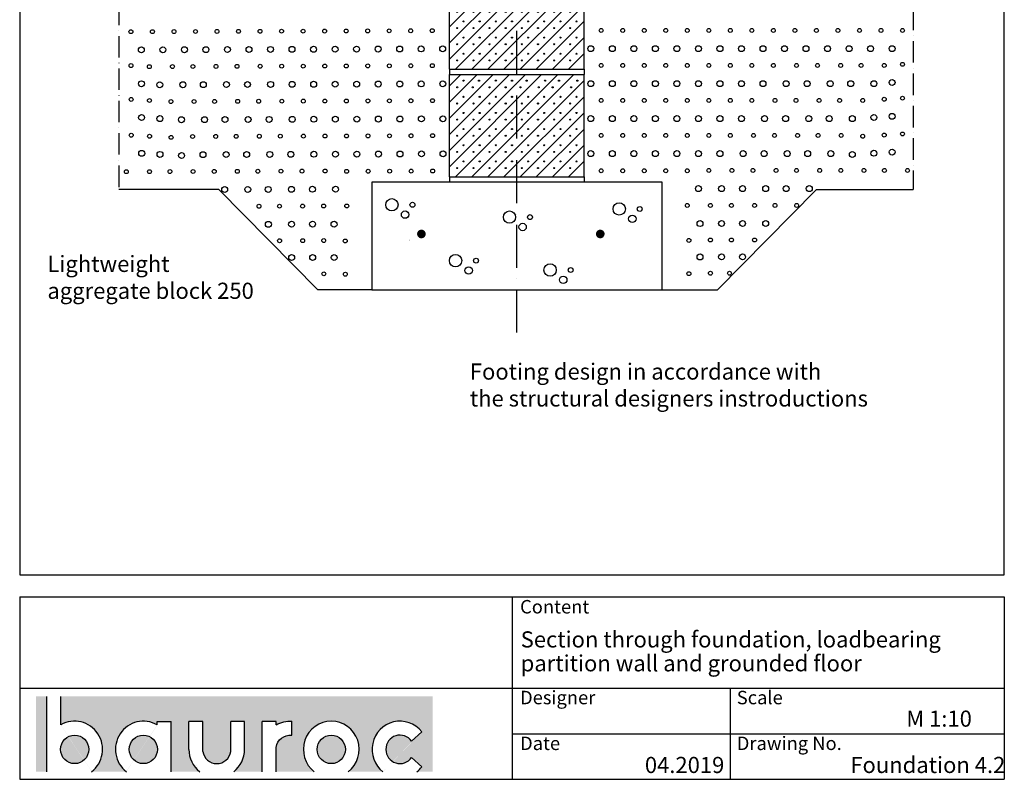
# Model space of a CAD drawing. Extents: x 11850 to 13680, y -260 to 2491.
# Drawn here: x 11850 to 13680, y -260 to 1151 of the extents above; entities that cross this region are included whole.
import ezdxf

# ---------------------------------------------------------------- set-up
doc = ezdxf.new("R2010")
doc.units = 0
doc.header["$LTSCALE"] = 10
doc.header["$MEASUREMENT"] = 0
doc.linetypes.add('PKV', pattern=[6, 4, -1, 0, -1])
doc.linetypes.add('PKVP', pattern=[12, 8, -2, 0, -2])
doc.layers.get('0').update_dxf_attribs({"color": 1, "linetype": 'CONTINUOUS'})
for name, color, linetype in [('ABI2', 7, 'CONTINUOUS'), ('ARMATUUR', 1, 'CONTINUOUS'), ('BETKONSTR', 7, 'CONTINUOUS'), ('KONTUURID', 4, 'CONTINUOUS'), ('LOGO', 3, 'CONTINUOUS'), ('MÄRGENDID', 6, 'CONTINUOUS'), ('MÕÕTKETID', 6, 'CONTINUOUS'), ('RAAMJOON', 15, 'CONTINUOUS'), ('RASTRID', 15, 'CONTINUOUS'), ('RASTRIDPLOKK', 15, 'CONTINUOUS'), ('TEKSTID', 7, 'CONTINUOUS')]:
    doc.layers.add(name, color=color, linetype=linetype)
doc.layers.add('Bauroc', color=7, linetype='CONTINUOUS', true_color=0xff5800)
doc.styles.add('ARIAL', font='arial.ttf')

# ---------------------------------------------------------------- blocks, each defined once
blk = doc.blocks.new('CBLK', base_point=(0.6615079326862343, 0.5156745994763128))
at = {"layer": 'RASTRIDPLOKK'}
for centre, radius in [((0.3140238681809972, 0.6668661564924325), 0.2526359354947671), ((0.8529805305698338, 0.262648659700805), 0.1515815612968603), ((1.156143653163554, 0.6668661564924324), 0.1010543741979069)]:
    blk.add_circle(centre, radius, dxfattribs=at)
blk = doc.blocks.new('TERAS')
at = {"color": 1, "const_width": 8}
blk.add_lwpolyline([(-4, 4, 1), (4, 4, 1)], format="xyb", close=True, dxfattribs=at)
blk = doc.blocks.new('SIPOREX', base_point=(670.1999999999999, 1755.291656725822))
at = {"layer": 'RASTRIDPLOKK'}
for centre in [(677.0101060597059, 1761.60868524091), (688.6512576658703, 1773.961985448194)]:
    blk.add_circle(centre, 1, dxfattribs=at)
blk = doc.blocks.new('A$C78CF2100')
at = {"layer": 'BETKONSTR', "linetype": 'Continuous'}
for p, q in [((0, 10.00000000000045), (0, 0)), ((250, 9.99999999999909), (250, -1.364242052659392e-12))]:
    blk.add_line(p, q, dxfattribs=at)
at = {"layer": 'KONTUURID'}
for p, q in [((0, 200.0000000000005), (249.9999999999982, 200.0000000000005)), ((0, 10.00000000000045), (0, 200.0000000000005)), ((5, 200.0000000000005), (25.76468225469944, 200.0000000000005)), ((250, 9.99999999999909), (250, 200.0000000000005)), ((0, 10.00000000000091), (249.9999999999964, 9.999999999999318))]:
    blk.add_line(p, q, dxfattribs=at)
at = {"layer": 'RASTRIDPLOKK'}
for p, q in [((-1.818989403545856e-12, 88.98849492545673), (111.0115050745462, 200.0000000000005)), ((0, 58.98849492545548), (141.0115050745426, 200.0000000000005)), ((-1.818989403545856e-12, 28.98849492545469), (171.0115050745444, 200.0000000000002)), ((-1.818989403545856e-12, 148.9884949254561), (51.01150507454622, 200.0000000000005)), ((0, 118.9884949254555), (81.0115050745444, 200.0000000000005)), ((-1.818989403545856e-12, 178.9884949254588), (21.01150507454622, 200.0000000000005)), ((11.01150507454622, 10.00000000000091), (201.0115050745462, 200.0000000000005)), ((41.01150507454258, 10.0000000000008), (231.0115050745426, 200.0000000000005)), ((71.0115050745444, 10.00000000000045), (250.0000000000018, 188.9884949254542)), ((101.0115050745408, 10.00000000000011), (249.9999999999982, 158.9884949254561)), ((131.0115050745426, 10.00000000000023), (250, 128.9884949254541)), ((161.0115050745408, 9.999999999999773), (250, 98.98849492545367)), ((191.0115050745444, 9.999999999999773), (249.9999999999982, 68.98849492545605)), ((221.0115050745444, 9.999999999999773), (250, 38.98849492545605))]:
    blk.add_line(p, q, dxfattribs=at)
at = {"layer": 'TEKSTID'}
for p in [(7.435185013708178, 170.1072456241423), (36.22974530715874, 170.1072456241423), (67.43518501370818, 170.1072456241423), (97.43518501370818, 170.1072456241423), (124.7716253664184, 170.1072456241423), (158.9077936679332, 170.1072456241423), (184.7716253664184, 170.1072456241423), (218.9077936679332, 170.1072456241423), (7.435185013708178, 140.1072456241423), (37.43518501370818, 140.1072456241423), (67.43518501370818, 140.1072456241423), (97.43518501370818, 140.1072456241423), (127.4351850137082, 140.1072456241423), (157.4351850137082, 140.1072456241423), (187.4351850137082, 140.1072456241423), (217.4351850137082, 140.1072456241423), (7.435185013708178, 110.1072456241423), (37.43518501370818, 110.1072456241423), (67.43518501370818, 110.1072456241423), (97.43518501370818, 110.1072456241423), (127.4351850137082, 110.1072456241423), (157.4351850137082, 110.1072456241423), (187.4351850137082, 110.1072456241423), (217.4351850137082, 110.1072456241423), (7.435185013708178, 80.10724562414225), (37.43518501370818, 80.10724562414225), (67.43518501370818, 80.10724562414225), (97.43518501370818, 80.10724562414225), (127.4351850137082, 80.10724562414225), (157.4351850137082, 80.10724562414225), (187.4351850137082, 80.10724562414225), (217.4351850137082, 80.10724562414225), (7.435185013708178, 50.10724562414225), (37.43518501370818, 50.10724562414225), (67.43518501370818, 50.10724562414225), (97.43518501370818, 50.10724562414225), (127.4351850137082, 50.10724562414225), (157.4351850137082, 50.10724562414225), (187.4351850137082, 50.10724562414225), (217.4351850137082, 50.10724562414225), (7.435185013708178, 20.10724562414225), (37.43518501370818, 20.10724562414225), (67.43518501370818, 20.10724562414225), (97.43518501370818, 20.10724562414225), (127.4351850137082, 20.10724562414225), (157.4351850137082, 20.10724562414225), (187.4351850137082, 20.10724562414225), (217.4351850137082, 20.10724562414225)]:
    blk.add_blockref('SIPOREX', p, dxfattribs=at)
blk = doc.blocks.new('A$C7E3C3221')
at = {"layer": 'Bauroc', "linetype": 'Continuous'}
h = blk.add_hatch(color=20, dxfattribs=at)
h.dxf.hatch_style = 1
edge = h.paths.add_edge_path()
edge.add_line((737.8599999999997, 140.0749000000001), (46.53099999999995, 140.0749000000001))
edge.add_line((46.53099999999995, 140.0749000000001), (46.53099999999995, 87.08232716785233))
edge.add_ellipse((72.19336000000021, 41.56506000000036), major_axis=(0, 52.38489999999996), ratio=0.989684813753582, start_angle=217.490432378758, end_angle=389.6688761636185, ccw=False)
edge.add_line((103.7474474887777, 0), (168.2242725112214, 0))
edge.add_ellipse((199.7783600000002, 41.56506000000036), major_axis=(0, 52.38489999999996), ratio=0.989684813753582, start_angle=329.9848769139599, end_angle=502.5095676212418, ccw=False)
edge.add_line((225.7124800000001, 86.9247991589973), (225.7124800000001, 93.41118000000051))
edge.add_line((225.7124800000001, 93.41118000000051), (251.6244800000004, 93.41118000000051))
edge.add_line((251.6244800000004, 93.41118000000051), (251.6244800000004, 4.547473508864641e-13))
edge.add_line((251.6244800000004, 0), (304.658852511222, 0))
edge.add_ellipse((336.2129400000013, 41.56506000000036), major_axis=(0, 52.38489999999996), ratio=0.989684813753582, start_angle=90, end_angle=142.5095676212413, ccw=False)
edge.add_line((284.3684000000003, 41.5650599999999), (284.3684000000003, 93.41118000000029))
edge.add_line((284.3684000000003, 93.41118000000051), (310.2803999999996, 93.41118000000051))
edge.add_line((310.2804000000006, 93.41118000000051), (310.2804000000006, 37.85181919880029))
edge.add_ellipse((336.2129400000013, 41.56506000000036), major_axis=(0, 26.46342000000004), ratio=0.9897307301928459, start_angle=98.0661312506083, end_angle=261.9338687493917)
edge.add_line((362.1454800000001, 37.85181919879369), (362.1454800000001, 93.41118000000006))
edge.add_line((362.1454800000001, 93.41118000000051), (388.0574799999977, 93.41118000000051))
edge.add_line((388.0574799999986, 93.41118000000051), (388.0574800000004, 41.56505999998126))
edge.add_ellipse((336.2129400000013, 41.56506000000036), major_axis=(0, 52.38489999999996), ratio=0.989684813753582, start_angle=217.4904323787587, end_angle=270, ccw=False)
edge.add_line((367.7670274887796, 0), (420.8045600000005, 0))
edge.add_line((420.8045600000005, 0), (420.8045600000005, 93.41118000000006))
edge.add_line((420.8045600000005, 93.41118000000051), (446.7165599999998, 93.41118000000051))
edge.add_line((446.7165599999998, 93.41118000000051), (446.7165599999998, 86.92479915899708))
edge.add_ellipse((472.6506800000006, 41.56506000000036), major_axis=(0, 52.38489999999996), ratio=0.989684813753582, start_angle=-3.2845239680398777, end_angle=30.01512308604009, ccw=False)
edge.add_line((475.6210799999999, 93.86390882732121), (475.6210799999999, 67.85774481077101))
edge.add_ellipse((472.6506800000006, 41.56506000000036), major_axis=(0, 26.46342000000004), ratio=0.9897307301928459, start_angle=-6.511933226534714, end_angle=81.9585387869784)
edge.add_line((446.7165599999998, 45.2670187408894), (446.7165599999998, 0))
edge.add_line((446.7165599999998, 0), (517.5954525112229, 0))
edge.add_ellipse((549.1495400000013, 41.56506000000036), major_axis=(0, 52.38489999999996), ratio=0.989684813753582, start_angle=217.4904323787587, end_angle=502.50956762124133, ccw=False)
edge.add_line((580.7036274887805, 0), (645.1804525112211, 0))
edge.add_ellipse((676.7345400000004, 41.56506000000036), major_axis=(0, 52.38489999999996), ratio=0.989684813753582, start_angle=308.6196750466099, end_angle=502.50956762124133, ccw=False)
edge.add_line((717.241, 74.26098687887861), (698.2636200000006, 56.63632402713893))
edge.add_ellipse((676.7345400000004, 41.56506000000036), major_axis=(0, 26.46342000000004), ratio=0.9897307301928459, start_angle=304.7162788333938, end_angle=595.2837211666061)
edge.add_line((698.2636200000006, 26.49379597286134), (717.2410000000009, 8.86913312112165))
edge.add_ellipse((676.7345400000004, 41.56506000000036), major_axis=(0, 52.38489999999996), ratio=0.989684813753582, start_angle=577.4904323787587, end_angle=591.38032495339, ccw=False)
edge.add_line((708.2886274887787, 0), (737.8599999999997, 0))
edge.add_line((737.8599999999997, 0), (737.8599999999997, 140.0748999999998))
h.paths.add_polyline_path([(20.6190000000006, 140.0749000000001), (0, 140.0749000000001), (0, 0), (20.6190000000006, 0)])
edge = h.paths.add_edge_path()
edge.add_ellipse((72.19336000000021, 41.56506000000036), major_axis=(0, 26.46342000000004), ratio=0.9897307301928459, start_angle=0, end_angle=360)
edge = h.paths.add_edge_path(flags=17)
edge.add_ellipse((199.7783600000002, 41.56506000000036), major_axis=(0, 26.46342000000004), ratio=0.9897307301928459, start_angle=0, end_angle=360)
edge = h.paths.add_edge_path(flags=17)
edge.add_ellipse((549.1495400000013, 41.56506000000036), major_axis=(0, 26.46342000000004), ratio=0.9897307301928459, start_angle=0, end_angle=360)
for p, q in [((20.6190000000006, 0), (20.6190000000006, 140.0749000000001)), ((46.53099999999995, 87.08232716785233), (46.53099999999995, 140.0749000000001)), ((225.7124800000001, 93.41118000000051), (251.6244800000004, 93.41118000000051)), ((225.7124800000001, 86.9247991589973), (225.7124800000001, 93.41118000000051)), ((251.6244800000004, 0), (251.6244800000004, 93.41118000000051)), ((284.3684000000003, 41.56506000000036), (284.3684000000003, 93.41118000000051)), ((310.2804000000006, 93.41118000000051), (284.3684000000003, 93.41118000000051)), ((310.2804000000006, 37.85181919880006), (310.2804000000006, 93.41118000000051)), ((362.1454800000001, 37.85181919880006), (362.1454800000001, 93.41118000000051)), ((388.0574799999995, 93.41118000000051), (362.1454800000001, 93.41118000000051)), ((388.0574799999995, 41.56506000000036), (388.0574799999986, 93.41118000000051)), ((420.8045600000005, 0), (420.8045600000005, 93.41118000000051)), ((446.7165599999998, 93.41118000000051), (420.8045600000005, 93.41118000000051)), ((446.7165599999998, 86.9247991589973), (446.7165599999998, 93.41118000000051)), ((475.6210799999999, 67.85774481077124), (475.6210799999999, 93.86390882732167)), ((698.2636200000006, 56.63632402713893), (717.2410000000009, 74.26098687887952)), ((446.7165599999998, 0), (446.7165599999998, 45.2670187408894)), ((698.2636200000006, 26.49379597286134), (717.2410000000009, 8.86913312112074))]:
    blk.add_line(p, q, dxfattribs=at)
for centre, major_axis, ratio, start_param, end_param in [((72.19336000000021, 41.56506000000036), (0, 52.38489999999996), 0.989684813753582, 3.795924136595411, 6.801004881601193), ((199.7783600000002, 41.56506000000036), (0, 52.38489999999996), 0.989684813753582, 5.759322583936825, 8.770446477763759), ((549.1495400000013, 41.56506000000036), (0, 52.38489999999996), 0.989684813753582, 3.795924136595422, 8.77044647776375), ((676.7345400000004, 41.56506000000036), (0, 52.38489999999996), 0.989684813753582, 5.386429465998328, 8.77044647776375), ((676.7345400000004, 41.56506000000036), (0, 26.46342000000003), 0.9897307301928459, 5.318302350067827, 10.38966091788114), ((336.2129400000013, 41.56506000000036), (0, 52.38489999999996), 0.989684813753582, 1.570796326794897, 2.487261170584164), ((336.2129400000013, 41.56506000000036), (0, 26.46342000000003), 0.9897307301928459, 1.711576875016019, 4.571608432163567), ((336.2129400000013, 41.56506000000036), (0, 52.38489999999996), 0.989684813753582, 3.795924136595422, 4.71238898038469), ((676.7345400000004, 41.56506000000036), (0, 52.38489999999996), 0.989684813753582, 10.07910944377501, 10.32153380195064)]:
    blk.add_ellipse(centre, major_axis=major_axis, ratio=ratio, start_param=start_param, end_param=end_param, dxfattribs=at)
at = {"layer": 'Bauroc', "linetype": 'Continuous', "extrusion": (0, 0, -1)}
for major_axis, ratio, start_param, end_param in [((0, 52.38489999999996), 0.989684813753582, 5.759322583936825, 6.340511064782551), ((0, 26.46342000000003), 0.9897307301928459, 4.852738955223334, 6.396839982652635)]:
    blk.add_ellipse((472.6506800000006, 41.56506000000036), major_axis=major_axis, ratio=ratio, start_param=start_param, end_param=end_param, dxfattribs=at)
at = {"layer": 'Bauroc', "linetype": 'Continuous'}
for centre in [(72.19336000000021, 41.56506000000036), (199.7783600000002, 41.56506000000036), (549.1495400000013, 41.56506000000036)]:
    blk.add_ellipse(centre, major_axis=(0, 26.46342000000003), ratio=0.9897307301928459, dxfattribs=at)
blk = doc.blocks.new('A$C4FEE60C7')
at = {"layer": 'LOGO', "linetype": 'Continuous'}
blk.add_blockref('A$C7E3C3221', (30, 14), dxfattribs=at)

msp = doc.modelspace()

# ---------------------------------------------------------------- linework, layer by layer
at = {"layer": 'ABI2', "linetype": 'Continuous'}
for p, q in [((12219.97616903488, 835.6940538539743), (12034.01584305311, 836.1793764153925)), ((12403.65409409143, 649.3840570554182), (12219.97616903488, 835.6940538539743)), ((12503.88912089527, 649.3840570554182), (12403.65409409143, 649.3840570554182))]:
    msp.add_line(p, q, dxfattribs=at)
at = {"layer": 'ABI2'}
for p, q in [((13146.32185029527, 649.3840570554183), (13329.68016574147, 835.3698642952048)), ((13330.01300084298, 835.6940538539742), (13510.04790951426, 835.8552552533478)), ((13043.88912089527, 649.3840570554182), (13146.33507578643, 649.3840570554182))]:
    msp.add_line(p, q, dxfattribs=at)
at = {"layer": 'KONTUURID'}
msp.add_lwpolyline([(13043.88912089527, 849.3302098164929), (12503.88912089527, 849.3302098164929), (12503.88912089527, 649.3302098164929), (13043.88912089527, 649.3302098164929)], close=True, dxfattribs=at)
at = {"layer": 'MÄRGENDID', "linetype": 'PKV'}
for p, q in [((12034.01584305311, 1601.777279098309), (12034.01584305311, 836.1793764153924)), ((13510.04790951426, 1592.361620739326), (13510.04790951426, 835.8552552533477))]:
    msp.add_line(p, q, dxfattribs=at)
at = {"layer": 'RAAMJOON'}
for p, q in [((11849.65095986278, 2491.102956003188), (11849.65095986278, 120.4363080031873)), ((13679.65095986278, 120.4363080031873), (13679.65095986278, 2491.102956003189)), ((11849.65095986278, 79.10297200318723), (13679.65095986278, 79.10297200318723)), ((11849.65095986278, 79.10297200318723), (11849.65095986278, -259.5636919968126)), ((12764.65095986278, 79.10297200318723), (12764.65095986278, -259.5636919968126)), ((13679.65095986278, 79.10297200318723), (13679.65095986278, -259.5636919968126))]:
    msp.add_line(p, q, dxfattribs=at)
at = {"layer": 'RAAMJOON', "linetype": 'Continuous'}
for p, q in [((11849.65095986278, 120.4363080031873), (13679.65095986278, 120.4363080031873)), ((11849.65095986278, -90.23035699681282), (13679.65095986278, -90.23035699681282)), ((13171.05095986278, -259.5636919968126), (13171.05095986278, -90.23035699681282)), ((12764.65095986278, -174.8970229968124), (13679.65095986278, -174.8970229968124)), ((11849.65095986278, -259.5636919968126), (13679.65095986278, -259.5636919968126))]:
    msp.add_line(p, q, dxfattribs=at)
at = {"layer": 'RASTRID'}
for centre, radius in [((12930.44046793433, 1131.3689779589), 3.607384933665685), ((12970.44046793433, 1131.3689779589), 3.607384933665685), ((13010.44046793433, 1131.3689779589), 3.607384933665685), ((13050.44046793433, 1131.3689779589), 3.607384933665685), ((13090.44046793433, 1131.3689779589), 3.607384933665685), ((13130.44046793433, 1131.3689779589), 3.607384933665685), ((13170.44046793433, 1131.3689779589), 3.607384933665685), ((13210.44046793433, 1131.3689779589), 3.607384933665685), ((13250.44046793433, 1131.3689779589), 3.607384933665685), ((13290.44046793433, 1131.3689779589), 3.607384933665685), ((13330.44046793433, 1131.3689779589), 3.607384933665685), ((13370.44046793433, 1131.3689779589), 3.607384933665685), ((13410.44046793433, 1131.3689779589), 3.607384933665685), ((13450.44046793433, 1131.3689779589), 3.607384933665685), ((13490.44046793433, 1131.3689779589), 3.607384933665685), ((12056.38238589113, 1129.014950731553), 3.607384933665685), ((12096.38215446997, 1129.151015565724), 3.607384933665685), ((12136.38192304881, 1129.287080399895), 3.607384933665685), ((12176.38169162766, 1129.423145234066), 3.607384933665685), ((12216.3814602065, 1129.559210068237), 3.607384933665685), ((12256.38122878534, 1129.695274902408), 3.607384933665685), ((12296.38099736418, 1129.831339736578), 3.607384933665685), ((12336.38076594302, 1129.967404570749), 3.607384933665685), ((12376.38053452186, 1130.10346940492), 3.607384933665685), ((12416.38030310071, 1130.239534239091), 3.607384933665685), ((12456.38007167955, 1130.375599073262), 3.607384933665685), ((12496.37984025839, 1130.511663907433), 3.607384933665685), ((12536.37960883723, 1130.647728741604), 3.607384933665685), ((12576.37937741607, 1130.783793575775), 3.607384933665685), ((12616.37914599492, 1130.919858409945), 3.607384933665685), ((12075.79573823063, 1095.30975350514), 5.498296919720929), ((12115.79550680947, 1095.445818339311), 5.498296919720929), ((12155.79527538831, 1095.581883173482), 5.498296919720929), ((12195.79504396716, 1095.717948007653), 5.498296919720929), ((12235.794812546, 1095.854012841824), 5.498296919720929), ((12275.79458112484, 1095.990077675994), 5.498296919720929), ((12315.79434970368, 1096.126142510165), 5.498296919720929), ((12355.79411828252, 1096.262207344336), 5.498296919720929), ((12395.79388686137, 1096.398272178507), 5.498296919720929), ((12435.79365544021, 1096.534337012678), 5.498296919720929), ((12475.79342401905, 1096.670401846849), 5.498296919720929), ((12515.79319259789, 1096.80646668102), 5.498296919720929), ((12555.79296117673, 1096.94253151519), 5.498296919720929), ((12595.79272975557, 1097.078596349361), 5.498296919720929), ((12635.79249833442, 1097.214661183532), 5.498296919720929), ((12911.14188021312, 1097.597938870712), 5.498296919720929), ((12951.14188021312, 1097.597938870712), 5.498296919720929), ((12991.14188021312, 1097.597938870712), 5.498296919720929), ((13031.14188021312, 1097.597938870712), 5.498296919720929), ((13071.14188021312, 1097.597938870712), 5.498296919720929), ((13111.14188021312, 1097.597938870712), 5.498296919720929), ((13151.14188021312, 1097.597938870712), 5.498296919720929), ((13191.14188021312, 1097.597938870712), 5.498296919720929), ((13231.14188021312, 1097.597938870712), 5.498296919720929), ((13271.14188021312, 1097.597938870712), 5.498296919720929), ((13311.14188021312, 1097.597938870712), 5.498296919720929), ((13351.14188021312, 1097.597938870712), 5.498296919720929), ((13391.14188021312, 1097.597938870712), 5.498296919720929), ((13431.14188021312, 1097.597938870712), 5.498296919720929), ((13471.14188021312, 1097.597938870712), 5.498296919720929), ((12056.59642028126, 1066.094019505763), 3.607384933665685), ((12090.56151682862, 1064.130839787229), 3.607384933665685), ((12133.54039746989, 1064.277038489748), 3.607384933665685), ((12171.58454978881, 1064.406451020379), 3.607384933665685), ((12214.56343043008, 1064.552649722898), 3.607384933665685), ((12253.62322207844, 1064.685517093441), 3.607384933665685), ((12296.60210271971, 1064.83171579596), 3.607384933665685), ((12336.60187129855, 1064.967780630131), 3.607384933665685), ((12376.60163987739, 1065.103845464302), 3.607384933665685), ((12416.60140845623, 1065.239910298473), 3.607384933665685), ((12456.60117703508, 1065.375975132644), 3.607384933665685), ((12496.60094561392, 1065.512039966815), 3.607384933665685), ((12536.60071419276, 1065.648104800986), 3.607384933665685), ((12576.6004827716, 1065.784169635157), 3.607384933665685), ((12616.60025135044, 1065.920234469327), 3.607384933665685), ((12930.44046793433, 1066.3689779589), 3.607384933665685), ((12970.44046793433, 1066.3689779589), 3.607384933665685), ((13010.44046793433, 1066.3689779589), 3.607384933665685), ((13050.44046793433, 1066.3689779589), 3.607384933665685), ((13090.44046793433, 1066.3689779589), 3.607384933665685), ((13130.44046793433, 1066.3689779589), 3.607384933665685), ((13170.44046793433, 1066.3689779589), 3.607384933665685), ((13210.44046793433, 1066.3689779589), 3.607384933665685), ((13250.44046793433, 1066.3689779589), 3.607384933665685), ((13293.41959723259, 1066.3689779589), 3.607384933665685), ((13332.47961486382, 1066.3689779589), 3.607384933665685), ((13375.45874416208, 1066.3689779589), 3.607384933665685), ((13413.50311658782, 1066.3689779589), 3.607384933665685), ((13456.48224588609, 1066.3689779589), 3.607384933665685), ((13490.44046793433, 1068.447682700134), 3.607384933665685), ((12076.00977262076, 1032.38882227935), 5.498296919720929), ((12109.97486916813, 1030.425642560816), 5.498296919720929), ((12152.95374980939, 1030.571841263335), 5.498296919720929), ((12190.99790212832, 1030.701253793966), 5.498296919720929), ((12233.97678276958, 1030.847452496485), 5.498296919720929), ((12273.03657441795, 1030.980319867028), 5.498296919720929), ((12316.01545505921, 1031.126518569547), 5.498296919720929), ((12356.01522363805, 1031.262583403718), 5.498296919720929), ((12396.01499221689, 1031.398648237889), 5.498296919720929), ((12436.01476079574, 1031.53471307206), 5.498296919720929), ((12476.01452937458, 1031.670777906231), 5.498296919720929), ((12516.01429795342, 1031.806842740402), 5.498296919720929), ((12556.01406653226, 1031.942907574572), 5.498296919720929), ((12596.0138351111, 1032.078972408744), 5.498296919720929), ((12636.01360368994, 1032.215037242914), 5.498296919720929), ((12911.14188021312, 1032.597938870712), 5.498296919720929), ((12951.14188021312, 1032.597938870712), 5.498296919720929), ((12991.14188021312, 1032.597938870712), 5.498296919720929), ((13031.14188021312, 1032.597938870712), 5.498296919720929), ((13071.14188021312, 1032.597938870712), 5.498296919720929), ((13111.14188021312, 1032.597938870712), 5.498296919720929), ((13151.14188021312, 1032.597938870712), 5.498296919720929), ((13191.14188021312, 1032.597938870712), 5.498296919720929), ((13231.14188021312, 1032.597938870712), 5.498296919720929), ((13274.12100951138, 1032.597938870712), 5.498296919720929), ((13313.18102714261, 1032.597938870712), 5.498296919720929), ((13356.16015644087, 1032.597938870712), 5.498296919720929), ((13394.20452886662, 1032.597938870712), 5.498296919720929), ((13437.18365816488, 1032.597938870712), 5.498296919720929), ((13471.14188021312, 1034.676643611946), 5.498296919720929), ((12056.81007859144, 1003.283646683193), 3.607384933665685), ((13456.48224588609, 1003.558241742998), 3.607384933665685), ((13490.44046793433, 1005.636946484232), 3.607384933665685), ((12090.77517513881, 1001.320466964659), 3.607384933665685), ((12130.78239076299, 999.2672806807811), 3.607384933665685), ((12173.76127140426, 999.4134793833006), 3.607384933665685), ((12211.80542372318, 999.5428919139317), 3.607384933665685), ((12254.78430436445, 999.689090616451), 3.607384933665685), ((12293.84409601281, 999.8219579869937), 3.607384933665685), ((12336.82297665408, 999.9681566895131), 3.607384933665685), ((12376.82274523292, 1000.104221523684), 3.607384933665685), ((12416.82251381176, 1000.240286357855), 3.607384933665685), ((12456.8222823906, 1000.376351192026), 3.607384933665685), ((12496.82205096945, 1000.512416026197), 3.607384933665685), ((12536.82181954829, 1000.648480860367), 3.607384933665685), ((12576.82158812713, 1000.784545694538), 3.607384933665685), ((12616.82135670597, 1000.920610528709), 3.607384933665685), ((12930.44046793433, 1001.3689779589), 3.607384933665685), ((12970.44046793433, 1001.3689779589), 3.607384933665685), ((13010.44046793433, 1001.3689779589), 3.607384933665685), ((13050.44046793433, 1001.3689779589), 3.607384933665685), ((13090.44046793433, 1001.3689779589), 3.607384933665685), ((13130.44046793433, 1001.3689779589), 3.607384933665685), ((13170.44046793433, 1001.3689779589), 3.607384933665685), ((13210.44046793433, 1001.3689779589), 3.607384933665685), ((13253.41959723259, 1001.3689779589), 3.607384933665685), ((13292.47961486382, 1001.3689779589), 3.607384933665685), ((13335.45874416208, 1001.3689779589), 3.607384933665685), ((13373.50311658782, 1001.3689779589), 3.607384933665685), ((13416.48224588609, 1001.3689779589), 3.607384933665685), ((12076.22343093094, 969.5784494567802), 5.498296919720929), ((12110.18852747831, 967.6152697382458), 5.498296919720929), ((12150.19574310249, 965.5620834543682), 5.498296919720929), ((12193.17462374376, 965.7082821568877), 5.498296919720929), ((12231.21877606269, 965.8376946875187), 5.498296919720929), ((12274.19765670395, 965.9838933900381), 5.498296919720929), ((12313.25744835231, 966.1167607605807), 5.498296919720929), ((12356.23632899358, 966.2629594631002), 5.498296919720929), ((12396.23609757242, 966.399024297271), 5.498296919720929), ((12436.23586615126, 966.5350891314419), 5.498296919720929), ((12476.2356347301, 966.6711539656128), 5.498296919720929), ((12516.23540330895, 966.8072187997836), 5.498296919720929), ((12556.23517188779, 966.9432836339545), 5.498296919720929), ((12596.23494046663, 967.0793484681254), 5.498296919720929), ((12636.23470904547, 967.2154133022963), 5.498296919720929), ((12911.14188021312, 967.5979388707123), 5.498296919720929), ((12951.14188021312, 967.5979388707123), 5.498296919720929), ((12991.14188021312, 967.5979388707123), 5.498296919720929), ((13031.14188021312, 967.5979388707123), 5.498296919720929), ((13071.14188021312, 967.5979388707123), 5.498296919720929), ((13111.14188021312, 967.5979388707123), 5.498296919720929), ((13151.14188021312, 967.5979388707123), 5.498296919720929), ((13191.14188021312, 967.5979388707123), 5.498296919720929), ((13234.12100951138, 967.5979388707123), 5.498296919720929), ((13273.18102714261, 967.5979388707123), 5.498296919720929), ((13316.16015644087, 967.5979388707123), 5.498296919720929), ((13354.20452886662, 967.5979388707123), 5.498296919720929), ((13397.18365816488, 967.5979388707123), 5.498296919720929), ((13437.18365816488, 969.7872026548098), 5.498296919720929), ((13471.14188021312, 971.8659073960439), 5.498296919720929), ((12057.03630498199, 936.7785623731153), 3.607384933665685), ((12091.00140152935, 934.815382654581), 3.607384933665685), ((12131.00861715354, 932.7621963707031), 3.607384933665685), ((12171.00326469736, 934.403721574334), 3.607384933665685), ((12213.98214533863, 934.5499202768533), 3.607384933665685), ((12252.02629765755, 934.6793328074845), 3.607384933665685), ((12295.00517829882, 934.8255315100039), 3.607384933665685), ((12334.06496994718, 934.9583988805465), 3.607384933665685), ((12377.04385058845, 935.1045975830659), 3.607384933665685), ((12417.04361916729, 935.2406624172368), 3.607384933665685), ((12457.04338774613, 935.3767272514076), 3.607384933665685), ((12497.04315632497, 935.5127920855784), 3.607384933665685), ((12537.04292490381, 935.6488569197494), 3.607384933665685), ((12577.04269348266, 935.7849217539202), 3.607384933665685), ((12617.0424620615, 935.9209865880911), 3.607384933665685), ((12930.44046793433, 936.3689779589), 3.607384933665685), ((12970.44046793433, 936.3689779589), 3.607384933665685), ((13010.44046793433, 936.3689779589), 3.607384933665685), ((13050.44046793433, 936.3689779589), 3.607384933665685), ((13090.44046793433, 936.3689779589), 3.607384933665685), ((13130.44046793433, 936.3689779589), 3.607384933665685), ((13170.44046793433, 936.3689779589), 3.607384933665685), ((13213.41959723259, 936.3689779589), 3.607384933665685), ((13252.47961486382, 936.3689779589), 3.607384933665685), ((13295.45874416208, 936.3689779589), 3.607384933665685), ((13333.50311658782, 936.3689779589), 3.607384933665685), ((13376.48224588609, 936.3689779589), 3.607384933665685), ((13416.48224588609, 934.8635088795052), 3.607384933665685), ((13456.48224588609, 937.0527726636028), 3.607384933665685), ((13490.44046793433, 939.1314774048369), 3.607384933665685), ((12076.44965732149, 903.0733651467023), 5.498296919720929), ((12110.41475386885, 901.1101854281679), 5.498296919720929), ((12150.42196949304, 899.0569991442902), 5.498296919720929), ((12190.41661703686, 900.698524347921), 5.498296919720929), ((12233.39549767813, 900.8447230504404), 5.498296919720929), ((12271.43964999705, 900.9741355810714), 5.498296919720929), ((12314.41853063832, 901.1203342835909), 5.498296919720929), ((12353.47832228668, 901.2532016541335), 5.498296919720929), ((12396.45720292795, 901.3994003566529), 5.498296919720929), ((12436.45697150679, 901.5354651908237), 5.498296919720929), ((12476.45674008563, 901.6715300249947), 5.498296919720929), ((12516.45650866447, 901.8075948591655), 5.498296919720929), ((12556.45627724332, 901.9436596933364), 5.498296919720929), ((12596.45604582216, 902.0797245275073), 5.498296919720929), ((12636.455814401, 902.2157893616782), 5.498296919720929), ((12911.14188021312, 902.5979388707121), 5.498296919720929), ((12951.14188021312, 902.5979388707121), 5.498296919720929), ((12991.14188021312, 902.5979388707121), 5.498296919720929), ((13031.14188021312, 902.5979388707121), 5.498296919720929), ((13071.14188021312, 902.5979388707121), 5.498296919720929), ((13111.14188021312, 902.5979388707121), 5.498296919720929), ((13151.14188021312, 902.5979388707121), 5.498296919720929), ((13194.12100951138, 902.5979388707121), 5.498296919720929), ((13233.18102714261, 902.5979388707121), 5.498296919720929), ((13276.16015644087, 902.5979388707121), 5.498296919720929), ((13314.20452886662, 902.5979388707121), 5.498296919720929), ((13357.18365816488, 902.5979388707121), 5.498296919720929), ((13397.18365816488, 901.0924697913173), 5.498296919720929), ((13437.18365816488, 903.2817335754148), 5.498296919720929), ((13471.14188021312, 905.3604383166489), 5.498296919720929), ((12047.90677087677, 868.9846154897335), 3.607384933665685), ((12090.88565151803, 869.130814192253), 3.607384933665685), ((12128.92980383696, 869.260226722884), 3.607384933665685), ((12171.90868447822, 869.4064254254034), 3.607384933665685), ((12211.22413863173, 869.5401624678867), 3.607384933665685), ((12254.203019273, 869.6863611704061), 3.607384933665685), ((12292.24717159192, 869.8157737010372), 3.607384933665685), ((12335.22605223319, 869.9619724035566), 3.607384933665685), ((12374.28584388155, 870.0948397740992), 3.607384933665685), ((12417.26472452282, 870.2410384766187), 3.607384933665685), ((12457.26673070553, 869.7193019199057), 3.607384933665685), ((12497.26649928438, 869.8553667540766), 3.607384933665685), ((12537.26626786322, 869.9914315882475), 3.607384933665685), ((12577.26603644206, 870.1274964224183), 3.607384933665685), ((12617.2658050209, 870.2635612565891), 3.607384933665685), ((12930.44046793433, 870.711172762265), 3.607384933665685), ((12970.44046793433, 870.711172762265), 3.607384933665685), ((13010.44046793433, 870.711172762265), 3.607384933665685), ((13050.44046793433, 870.711172762265), 3.607384933665685), ((13090.44046793433, 870.711172762265), 3.607384933665685), ((13130.44046793433, 871.3689779588999), 3.607384933665685), ((13173.41959723259, 871.3689779588999), 3.607384933665685), ((13212.47961486382, 871.3689779588999), 3.607384933665685), ((13255.45874416208, 871.3689779588999), 3.607384933665685), ((13293.50311658782, 871.3689779588999), 3.607384933665685), ((13336.48224588609, 871.3689779588999), 3.607384933665685), ((13375.79792750161, 871.3689779588999), 3.607384933665685), ((13418.77705679987, 871.3689779588999), 3.607384933665685), ((13456.82142922562, 871.3689779588999), 3.607384933665685), ((13499.80055852388, 871.3689779588999), 3.607384933665685), ((12393.69919622105, 836.3896425476863), 5.498296919720929), ((12436.67807686232, 836.5358412502056), 5.498296919720929), ((13111.14188021312, 837.597938870712), 5.498296919720929), ((13154.12100951138, 837.597938870712), 5.498296919720929), ((13193.18102714261, 837.597938870712), 5.498296919720929), ((13236.16015644087, 837.597938870712), 5.498296919720929), ((13274.20452886662, 837.597938870712), 5.498296919720929), ((13317.18365816488, 837.597938870712), 5.498296919720929), ((12230.63749097123, 835.8349652414738), 5.498296919720929), ((12273.6163716125, 835.9811639439931), 5.498296919720929), ((12311.66052393142, 836.1105764746243), 5.498296919720929), ((12354.63940457269, 836.2567751771437), 5.498296919720929), ((12294.42389320737, 804.8228020639589), 3.607384933665685), ((12332.46804552629, 804.95221459459), 3.607384933665685), ((12375.44692616755, 805.0984132971093), 3.607384933665685), ((12414.50671781592, 805.231280667652), 3.607384933665685), ((12457.48559845719, 805.3774793701714), 3.607384933665685), ((13090.44046793433, 806.3689779588998), 3.607384933665685), ((13133.41959723259, 806.3689779588998), 3.607384933665685), ((13172.47961486382, 806.3689779588998), 3.607384933665685), ((13215.45874416208, 806.3689779588998), 3.607384933665685), ((13253.50311658782, 806.3689779588998), 3.607384933665685), ((13293.72152076223, 806.3689779588998), 3.607384933665685), ((12311.88094892914, 771.3109612668612), 5.498296919720929), ((12354.8598295704, 771.4571599693807), 5.498296919720929), ((12393.91962121877, 771.5900273399233), 5.498296919720929), ((12433.92007015542, 771.526083441239), 5.498296919720929), ((13114.12100951138, 772.5979388707119), 5.498296919720929), ((13154.12100951138, 772.7979487607299), 5.498296919720929), ((13193.18102714261, 772.7979487607299), 5.498296919720929), ((13236.16015644087, 772.7979487607299), 5.498296919720929), ((12332.68627349177, 740.7984736970898), 3.607384933665685), ((12375.66515413304, 740.9446723996092), 3.607384933665685), ((12414.7249457814, 741.0775397701518), 3.607384933665685), ((12454.72759175029, 740.3677215612048), 3.607384933665685), ((13093.41959723259, 741.3689779588997), 3.607384933665685), ((13133.41959723259, 742.2148658959268), 3.607384933665685), ((13172.47961486382, 742.2148658959268), 3.607384933665685), ((13215.45874416208, 742.2148658959268), 3.607384933665685), ((12355.07056921758, 709.5048034413545), 5.498296919720929), ((12394.13036086595, 709.6376708118971), 5.498296919720929), ((12434.1308098026, 709.573726913213), 5.498296919720929), ((13114.12100951138, 710.6452239134596), 5.498296919720929), ((13154.12100951138, 710.8452338034776), 5.498296919720929), ((13193.18102714261, 710.8452338034776), 5.498296919720929), ((12414.93516639358, 679.2777669706937), 3.607384933665685), ((12454.93781236247, 678.5679487617467), 3.607384933665685), ((13093.41959723259, 679.5688476129981), 3.607384933665685), ((13133.41959723259, 680.4147355500252), 3.607384933665685), ((13168.87222993015, 680.4147355500252), 3.607384933665685)]:
    msp.add_circle(centre, radius, dxfattribs=at)
at = {"layer": 'TEKSTID', "color": 6, "linetype": 'PKVP'}
msp.add_line((12773.7137249293, 570.1349433138495), (12773.7137249293, 2252.324091370436), dxfattribs=at)
at = {"layer": 'TEKSTID', "linetype": 'Continuous'}
for points in [[(12718.09316400471, 1143.68357080526, 0, 8.34, 0), (12700.38674338013, 1127.930073775537, 0, 0, 0), (12247.60392587689, 725.0867766718584, 0, 0, 0)], [(12573.54086499521, 743.1248417447148, 0, 8.34, 0), (12575.97934162248, 719.9131931994211, 0, 0, 0), (12595.47100898325, 474.1496440184817, 0, 0, 0), (12640.49310709332, 474.1496440184806, 0, 0, 0)]]:
    msp.add_lwpolyline(points, format="xyseb", dxfattribs=at)

# ---------------------------------------------------------------- block references
at = {"layer": 'ARMATUUR', "xscale": -1}
msp.add_blockref('TERAS', (12596.25988976751, 749.3302098164929), dxfattribs=at)
at = {"layer": 'ARMATUUR'}
msp.add_blockref('TERAS', (12928.72928011035, 749.3302098164929), dxfattribs=at)
at = {"layer": 'MÕÕTKETID'}
for name, p in [('A$C78CF2100', (12648.7137249293, 1049.330209816493)), ('A$C78CF2100', (12648.7137249293, 849.3302098164929)), ('A$C4FEE60C7', (11849.65095986278, -259.5636919968126))]:
    msp.add_blockref(name, p, dxfattribs=at)
at = {"layer": 'RASTRIDPLOKK', "xscale": 45.30888823734722, "yscale": 45.30888823734722, "zscale": 45.30888823734722}
for p in [(12557.23453099758, 800.7610713476416), (12979.63244738742, 792.9039184844975), (12775.74245031935, 777.7908965194443), (12675.41160705318, 696.9294779188854), (12851.25726404827, 679.5562537465992)]:
    msp.add_blockref('CBLK', p, dxfattribs=at)

# ---------------------------------------------------------------- texts
at = {"layer": 'RAAMJOON', "style": 'ARIAL'}
for s, p in [('Content', (12779.65095986278, 48.43630100318774)), ('Designer', (12779.65095986278, -120.2303569968128)), ('Scale', (13182.42062946748, -120.2303569968128)), ('Date', (12779.65095986278, -205.2303569968128)), ('Drawing No.', (13182.42062946748, -205.2303569968128))]:
    msp.add_text(s, height=25, dxfattribs=at).set_placement(p)
at = {"layer": 'TEKSTID', "linetype": 'Continuous', "style": 'ARIAL'}
for s, p in [('Lightweight', (11901.15003529899, 682.8182309059068)), ('aggregate block 250', (11901.15003529899, 632.8182309059068))]:
    msp.add_text(s, height=30, dxfattribs=at).set_placement(p)
at = {"layer": 'TEKSTID', "style": 'ARIAL'}
for s, p in [('Footing design in accordance with', (12686.36022851868, 482.8182309059068)), ('the structural designers instroductions', (12686.36022851868, 432.8182309059068)), ('Section through foundation, loadbearing', (12780.79382116646, -14.71661973926098)), ('partition wall and grounded floor', (12780.79382116646, -59.06444582621748)), ('M 1:10', (13497.46840693886, -161.8963313380075)), ('04.2019', (13011.60941888487, -247.9231710747629)), ('Foundation 4.2', (13393.49968153456, -247.9231710747629))]:
    msp.add_text(s, height=30, dxfattribs=at).set_placement(p)

doc.saveas('drawing.dxf')
